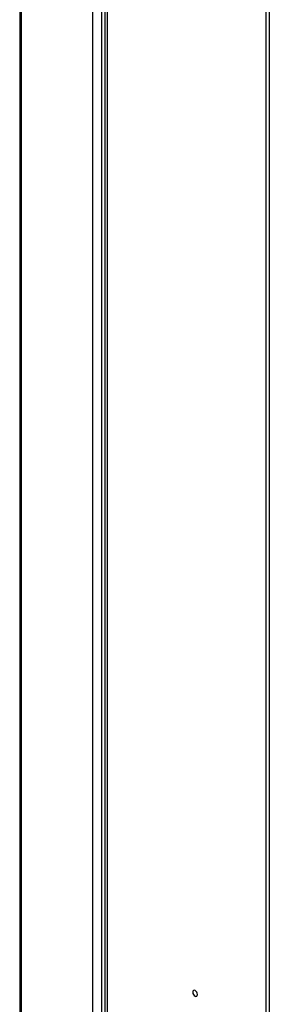
# Model space of a CAD drawing. Units: millimetres. Extents: x 0 to 3122, y -589 to 302.
# Drawn here: x 349 to 353, y 141 to 156 of the extents above; entities that cross this region are included whole.
import ezdxf

# ---------------------------------------------------------------- set-up
doc = ezdxf.new("R2010")
doc.units = ezdxf.units.MM
doc.header["$LTSCALE"] = 23.1
doc.layers.get('0').update_dxf_attribs({"linetype": 'CONTINUOUS'})

msp = doc.modelspace()

# ---------------------------------------------------------------- linework, layer by layer
at = {"color": 7, "linetype": 'Continuous', "lineweight": 25}
for p, q in [((348.79581, 172.60269), (348.79581, 86.05796)), ((348.8251, 86.01477), (348.8251, 172.57516)), ((352.58333, 167.63307), (352.58333, 87.20512)), ((352.63636, 167.60656), (352.63636, 87.23164)), ((349.91413, 165.45532), (349.91413, 91.72845)), ((350.05555, 165.47005), (350.05555, 91.6719)), ((350.10817, 165.44374), (350.10817, 91.64559)), ((350.14039, 165.42763), (350.14039, 91.62948)), ((351.50322, 140.91507), (351.49438, 140.91065))]:
    msp.add_line(p, q, dxfattribs=at)
at = {"color": 7, "linetype": 'Continuous', "lineweight": 25, "flags": 128}
for points in [[(351.49438, 140.99725), (351.48085, 141.00072), (351.46938, 140.99707), (351.46172, 140.98685), (351.45903, 140.97163), (351.46172, 140.95371), (351.46938, 140.93583), (351.48085, 140.92071), (351.49438, 140.91065)], [(351.49438, 140.91065), (351.50791, 140.90718), (351.51938, 140.91083), (351.52705, 140.92105), (351.52974, 140.93627), (351.52705, 140.95419), (351.51938, 140.97207), (351.50791, 140.98719), (351.49438, 140.99725)]]:
    msp.add_lwpolyline(points, dxfattribs=at)

doc.saveas('drawing.dxf')
